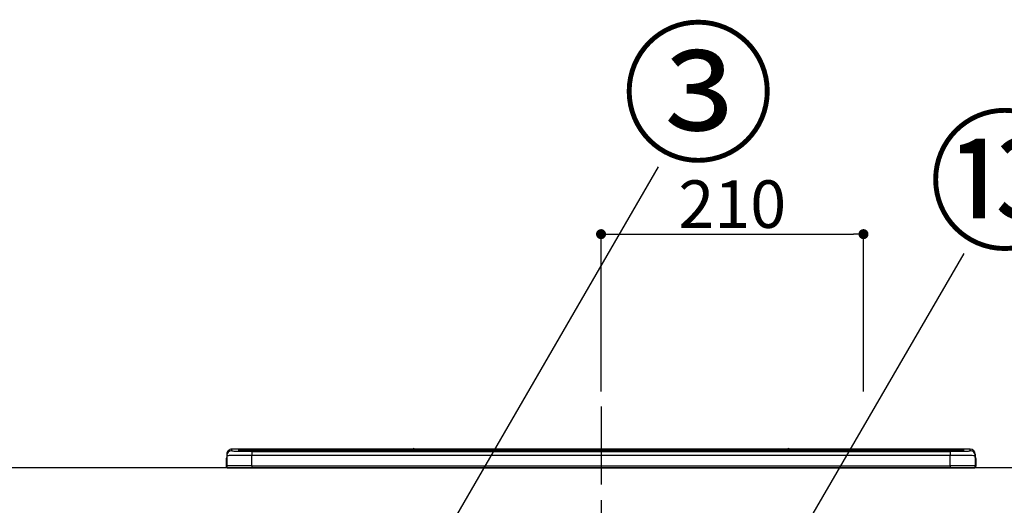
# Model space of a CAD drawing. Extents: x 55896 to 82369, y -22065 to -13195.
# Drawn here: x 60001 to 60789, y -19175 to -18787 of the extents above; entities that cross this region are included whole.
import ezdxf

# ---------------------------------------------------------------- set-up
doc = ezdxf.new("R2010")
doc.units = 0
doc.header["$LTSCALE"] = 50
doc.header["$MEASUREMENT"] = 0
doc.linetypes.add('CENTER', pattern=[2, 1.25, -0.25, 0.25, -0.25])
doc.layers.get('0').update_dxf_attribs({"linetype": 'CONTINUOUS'})
doc.layers.get('DEFPOINTS').update_dxf_attribs({"color": 146, "linetype": 'CONTINUOUS'})
for name, color, linetype in [('126-甲板', 2, 'CONTINUOUS'), ('150-機器', 8, 'CONTINUOUS'), ('161-番号', 110, 'CONTINUOUS')]:
    doc.layers.add(name, color=color, linetype=linetype)
doc.styles.add('KH001', font='txt')
doc.dimstyles.new('KH1xx015', dxfattribs={"dimscale": 10, "dimtxt": 3.8, "dimasz": 0.8, "dimexe": 0.3, "dimexo": 1.2, "dimgap": 0.5, "dimtad": 3, "dimdec": 1, "dimdsep": 46, "dimlunit": 6, "dimtxsty": 'KH001', "dimblk": 'DOT', "dimcen": 1, "dimdle": 1, "dimclrd": 256, "dimclre": 256, "dimclrt": 256, "dimadec": 0, "dimazin": 0, "dimtfac": 1, "dimtdec": 1, "dimtix": 1, "dimtmove": 2, "dimatfit": 3, "dimldrblk": 'CLOSEDBLANK', "dimfxl": 1, "dimtolj": 1, "dimtzin": 0, "dimlwd": -1, "dimlwe": -1, "dimarcsym": 0})
doc.dimstyles.new('KH1xx030', dxfattribs={"dimscale": 30, "dimtxt": 2, "dimasz": 0.6, "dimexe": 0.3, "dimexo": 1.2, "dimgap": 0.5, "dimtad": 3, "dimdec": 1, "dimdsep": 46, "dimlunit": 6, "dimtxsty": 'KH001', "dimblk": 'DOT', "dimcen": 1, "dimdle": 1, "dimclrd": 256, "dimclre": 256, "dimclrt": 256, "dimadec": 0, "dimazin": 0, "dimtfac": 1, "dimtdec": 1, "dimtix": 1, "dimtmove": 2, "dimatfit": 3, "dimldrblk": 'CLOSEDBLANK', "dimfxl": 1, "dimtolj": 1, "dimtzin": 0, "dimlwd": -1, "dimlwe": -1, "dimarcsym": 0})

# ---------------------------------------------------------------- blocks, each defined once
blk = doc.blocks.new('_Dot')
at = {"color": 0, "linetype": 'ByBlock', "lineweight": -2}
blk.add_line((-0.5, 0), (-1, 0), dxfattribs=at)
at = {"color": 0, "linetype": 'ByBlock', "const_width": 0.5}
blk.add_lwpolyline([(-0.25, 0, 1), (0.25, 0, 1)], format="xyb", close=True, dxfattribs=at)
blk = doc.blocks.new('HT-F6S_S')
at = {"layer": '150-機器', "color": 161, "linetype": 'CENTER'}
blk.add_line((0, 49.1), (0, -286.92), dxfattribs=at)
at = {"layer": '150-機器', "color": 13, "linetype": 'Continuous'}
for p, q in [((-299.57, 7.73), (-299.5, 7.97)), ((-299.5, 10.93), (-299.5, 9.68)), ((-299.5, 9.68), (-299.5, 1.5)), ((-295.5, 13.68), (-295.5, 14.93)), ((-150.73, 14.93), (-295.5, 14.93)), ((-150.73, 14.93), (-295.5, 14.93)), ((-295.5, 14.93), (-295.5, 14.93)), ((-290, 14.71), (-290, 13.69)), ((-290, 13.69), (-289.9, 13.68)), ((-289.9, 13.68), (-289.9, 13.68)), ((-289.5, 13.61), (-289.5, 14.21)), ((-289.5, 13.61), (-289.5, 14.21)), ((-284.5, 14.86), (-284.5, 14.36)), ((-284.5, 14.86), (284.5, 14.86)), ((284.5, 14.36), (-284.5, 14.36)), ((-284.5, 13.83), (-284.5, 14.36)), ((234.74, 13.83), (-284, 13.83)), ((279.5, 13.42), (-279.5, 13.42)), ((-279.5, 13.42), (-279.5, 13.42)), ((279.5, 13.42), (-279.5, 13.42)), ((-279.5, 13.25), (-279.5, 9.93)), ((-279.5, 13.25), (279.5, 13.25)), ((-279.5, 1.75), (-279.5, 9.93)), ((279.5, 9.93), (-279.5, 9.93)), ((-253.25, 13.56), (-253.25, 13.42)), ((-241.25, 13.59), (-252.25, 13.59)), ((-240.25, 13.56), (-240.25, 13.42)), ((-240.25, 13.42), (-240.25, 13.56)), ((-219, 13.56), (-219, 13.42)), ((-207, 13.59), (-218, 13.59)), ((-206, 13.56), (-206, 13.42)), ((-206, 13.42), (-206, 13.56)), ((-200, 13.56), (-200, 13.42)), ((-169, 13.59), (-199, 13.59)), ((-168, 13.56), (-168, 13.42)), ((-168, 13.42), (-168, 13.56)), ((-162, 13.56), (-162, 13.42)), ((-150, 13.59), (-161, 13.59)), ((-150.69, 14.88), (-150.74, 14.89)), ((-150.74, 14.89), (-150.74, 14.89)), ((-150.52, 14.88), (-150.69, 14.88)), ((-150.28, 14.87), (-150.52, 14.88)), ((-150, 14.87), (-150.28, 14.87)), ((-149.72, 14.87), (-150, 14.87)), ((-149.48, 14.88), (-149.72, 14.87)), ((-149.31, 14.88), (-149.48, 14.88)), ((-149.26, 14.89), (-149.31, 14.88)), ((149.27, 14.93), (-149.27, 14.93)), ((149.27, 14.93), (-149.27, 14.93)), ((-149.26, 14.89), (-149.26, 14.89)), ((-149, 13.56), (-149, 13.42)), ((-149, 13.42), (-149, 13.56)), ((-120.66, 13.56), (-120.66, 13.42)), ((-108.66, 13.58), (-119.66, 13.58)), ((-107.66, 13.56), (-107.66, 13.42)), ((-107.66, 13.42), (-107.66, 13.56)), ((-101.66, 13.56), (-101.66, 13.42)), ((-89.66, 13.58), (-100.66, 13.58)), ((-88.66, 13.56), (-88.66, 13.42)), ((-88.66, 13.42), (-88.66, 13.56)), ((-82.66, 13.56), (-82.66, 13.42)), ((-70.66, 13.58), (-81.66, 13.58)), ((-69.66, 13.56), (-69.66, 13.42)), ((-69.66, 13.42), (-69.66, 13.56)), ((-63.66, 13.56), (-63.66, 13.42)), ((-32.66, 13.58), (-62.66, 13.58)), ((-31.66, 13.56), (-31.66, 13.42)), ((-31.66, 13.42), (-31.66, 13.56)), ((-25.66, 13.56), (-25.66, 13.42)), ((-13.66, 13.58), (-24.66, 13.58)), ((-12.66, 13.56), (-12.66, 13.42)), ((-12.66, 13.42), (-12.66, 13.56)), ((19.34, 13.56), (19.34, 13.42)), ((31.34, 13.58), (20.34, 13.58)), ((32.34, 13.56), (32.34, 13.42)), ((32.34, 13.42), (32.34, 13.56)), ((38.34, 13.56), (38.34, 13.42)), ((69.34, 13.58), (39.34, 13.58)), ((70.34, 13.56), (70.34, 13.42)), ((70.34, 13.42), (70.34, 13.56)), ((122.75, 13.56), (122.75, 13.42)), ((134.75, 13.58), (123.75, 13.58)), ((135.75, 13.42), (135.75, 13.56)), ((135.75, 13.56), (135.75, 13.42)), ((141.75, 13.56), (141.75, 13.42)), ((172.75, 13.58), (142.75, 13.58)), ((149.26, 14.89), (149.26, 14.89)), ((149.26, 14.89), (149.31, 14.88)), ((149.31, 14.88), (149.48, 14.88)), ((149.48, 14.88), (149.72, 14.87)), ((149.72, 14.87), (150, 14.87)), ((150, 14.87), (150.28, 14.87)), ((150.28, 14.87), (150.52, 14.88)), ((150.52, 14.88), (150.69, 14.88)), ((150.69, 14.88), (150.74, 14.89)), ((295.5, 14.93), (150.73, 14.93)), ((295.5, 14.93), (150.73, 14.93)), ((150.74, 14.89), (150.74, 14.89)), ((173.75, 13.56), (173.75, 13.42)), ((173.75, 13.42), (173.75, 13.56)), ((179.75, 13.56), (179.75, 13.42)), ((191.75, 13.58), (180.75, 13.58)), ((192.75, 13.56), (192.75, 13.42)), ((192.75, 13.42), (192.75, 13.56)), ((234.74, 13.9), (234.74, 13.51)), ((234.74, 13.51), (234.74, 13.42)), ((250.74, 13.93), (235.74, 13.93)), ((235.74, 13.48), (250.74, 13.48)), ((235.74, 13.48), (235.74, 13.42)), ((250.74, 13.48), (250.74, 13.42)), ((251.74, 13.51), (251.74, 13.9)), ((251.74, 13.9), (251.74, 13.42)), ((284, 13.83), (251.74, 13.83)), ((251.74, 13.51), (251.74, 13.42)), ((279.5, 13.42), (279.5, 13.42)), ((279.5, 13.25), (279.5, 9.93)), ((279.5, 1.75), (279.5, 9.93)), ((284.5, 14.86), (284.5, 14.36)), ((284.5, 13.83), (284.5, 14.36)), ((289.5, 13.61), (289.5, 14.21)), ((289.5, 13.61), (289.5, 14.21)), ((289.9, 13.68), (289.88, 13.68)), ((290, 13.69), (289.9, 13.68)), ((290, 13.69), (289.97, 13.68)), ((290, 14.71), (290, 13.69)), ((295.5, 13.68), (295.5, 14.93)), ((295.5, 14.93), (295.5, 14.93)), ((299.5, 10.93), (299.5, 9.68)), ((299.5, 8.69), (299.5, 10.93)), ((299.5, 9.68), (299.5, 1.5)), ((299.5, 8.69), (299.5, 7)), ((-299.9, 7.4), (-299.6, 7.4)), ((-299.9, 7.4), (-299.9, 1.5)), ((-299.6, 7.4), (-299.57, 7.73)), ((-299.6, 0.6), (-299.6, 7.4)), ((-298.4, 0), (-298, 0)), ((-298, 0), (298, 0)), ((-279.5, 1.75), (-279.5, 0)), ((-279.5, 1.75), (279.5, 1.75)), ((279.5, 1.75), (279.5, 0)), ((299.5, 7), (299.5, 1.5)), ((299.6, 0.6), (299.6, 7.4)), ((299.9, 7.4), (299.6, 7.4)), ((299.9, 7.4), (299.9, 1.5)), ((299.9, 7.4), (299.9, 7.4)), ((299.9, 1.5), (299.9, 7.4)), ((299.9, 1.5), (299.9, 1.5))]:
    blk.add_line(p, q, dxfattribs=at)
for points in [[(-279.5, 9.93), (-281.99, 9.93), (-284.45, 9.92), (-286.83, 9.91), (-289.09, 9.9), (-291.2, 9.88), (-293.13, 9.86), (-294.85, 9.84), (-296.33, 9.81), (-297.55, 9.79), (-298.48, 9.76), (-299.12, 9.73), (-299.45, 9.7), (-299.5, 9.68)], [(-295.5, 13.68), (-295.38, 13.63), (-295.12, 13.59)], [(-295.12, 13.59), (-294.57, 13.54), (-293.78, 13.49), (-292.77, 13.44), (-291.55, 13.4), (-290.15, 13.36), (-288.57, 13.33), (-286.86, 13.3), (-285.03, 13.28), (-283.12, 13.27), (-281.14, 13.26), (-279.5, 13.25)], [(279.5, 13.25), (281.49, 13.26), (283.46, 13.27), (285.36, 13.28), (287.17, 13.31), (288.86, 13.33), (290.41, 13.37), (291.78, 13.41), (292.96, 13.45), (293.94, 13.5), (294.68, 13.55), (295.19, 13.6), (295.46, 13.65), (295.5, 13.68)], [(299.5, 9.68), (299.34, 9.71), (298.88, 9.74), (298.11, 9.77), (297.05, 9.8), (295.72, 9.83), (294.13, 9.85), (292.32, 9.87), (290.31, 9.89), (288.12, 9.9), (285.81, 9.92), (283.39, 9.92), (280.91, 9.93), (279.5, 9.93)], [(-279.5, 1.75), (-281.99, 1.75), (-284.45, 1.74), (-286.83, 1.73), (-289.09, 1.72), (-291.2, 1.7), (-293.13, 1.68), (-294.85, 1.66), (-296.33, 1.64), (-297.55, 1.61), (-298.48, 1.58), (-299.12, 1.55), (-299.45, 1.52), (-299.5, 1.5)], [(299.5, 1.5), (299.34, 1.53), (298.88, 1.56), (298.11, 1.59), (297.05, 1.62), (295.72, 1.65), (294.13, 1.67), (292.32, 1.69), (290.31, 1.71), (288.12, 1.73), (285.81, 1.74), (283.39, 1.75), (280.91, 1.75), (279.5, 1.75)]]:
    blk.add_lwpolyline(points, dxfattribs=at)
for centre, radius, start, end in [((-297.9, 7.4), 2, 143.13047, 179.99996), ((-295.5, 10.93), 4, 89.9901, 179.99014), ((-295.5, 9.68), 4, 89.98993, 179.99075), ((-285.88, -37.56), 52.43, 88.49188, 94.50719), ((-290, 14.21), 0.5, 0.00977, 90.00923), ((-282.09, 117.05), 103.66, 265.64518, 271.43408), ((-285.56, -35.83), 50.2, 88.79358, 94.50522), ((-285.25, -34.02), 47.87, 88.50461, 94.49434), ((-252.5, 4.02), 9.57, 88.50448, 94.49441), ((-241, 4.01), 9.57, 85.50568, 91.49538), ((-218.25, 4.01), 9.57, 88.50473, 94.49421), ((-206.75, 4.01), 9.57, 85.50579, 91.49527), ((-199.25, 4.01), 9.57, 88.5047, 94.49428), ((-168.75, 4.01), 9.57, 85.50579, 91.49527), ((-161.25, 4.01), 9.57, 88.50488, 94.49405), ((-150, 14.59), 0.801, 22.05776, 157.94224), ((-149.75, 4.01), 9.57, 85.50595, 91.49512), ((-119.91, 4.01), 9.57, 88.50467, 94.4944), ((-108.41, 4.01), 9.57, 85.50566, 91.4953), ((-100.91, 4.01), 9.57, 88.50474, 94.49431), ((-89.41, 4.01), 9.57, 85.50566, 91.4953), ((-81.91, 4.01), 9.57, 88.50474, 94.49431), ((-70.41, 4.01), 9.57, 85.50569, 91.49526), ((-62.91, 4.01), 9.57, 88.50464, 94.49442), ((-32.41, 4.01), 9.57, 85.50568, 91.49528), ((-24.91, 4.01), 9.57, 88.5047, 94.49434), ((-13.41, 4.01), 9.57, 85.50564, 91.4953), ((20.09, 4.01), 9.57, 88.5047, 94.49434), ((31.59, 4.01), 9.57, 85.50563, 91.49531), ((39.09, 4.01), 9.57, 88.5047, 94.49435), ((69.59, 4.01), 9.57, 85.50569, 91.49526), ((123.5, 4.01), 9.57, 88.50474, 94.49431), ((135, 4.01), 9.57, 85.50561, 91.49534), ((142.5, 4.01), 9.57, 88.50481, 94.49423), ((150, 14.59), 0.801, 22.05776, 157.94224), ((173, 4.01), 9.57, 85.50561, 91.49534), ((180.5, 4.01), 9.57, 88.50481, 94.49423), ((192, 4.02), 9.57, 85.50554, 91.49537), ((235.49, 4.36), 9.57, 88.50481, 94.49423), ((235.49, 23.05), 9.57, 265.50553, 271.49554), ((250.99, 4.36), 9.57, 85.50555, 91.49536), ((250.99, 23.05), 9.57, 268.50455, 274.49443), ((282.09, 117.08), 103.7, 268.56659, 274.3531), ((285.25, -34.02), 47.87, 85.50561, 91.49542), ((285.88, -37.56), 52.43, 85.49277, 91.50816), ((285.56, -35.83), 50.2, 85.49472, 91.20648), ((290, 14.21), 0.5, 89.99077, 179.99023), ((295.5, 10.93), 4, 0.01011, 90.00965), ((295.5, 9.68), 4, 0.00925, 90.01007), ((297.9, 7.4), 1.7, 0.00004, 29.38336), ((297.9, 7.4), 2, 0.00004, 40.11986), ((297.9, 7.4), 2, 0.00004, 39.88079), ((-298.4, 1.5), 1.5, 180.03496, 216.83381), ((-298.4, 1.5), 1.5, 216.8699, 270), ((-298, 1.5), 1.5, 179.99996, 270), ((298, 1.5), 1.5, 270, 0.00004), ((298, 1.5), 1.5, 270, 0.00004), ((298.4, 1.5), 1.5, 270, 323.1301), ((298.4, 1.5), 1.5, 270, 323.1301), ((298.4, 1.5), 1.5, 323.0852, 0.04603), ((298.4, 1.5), 1.5, 323.16619, 359.96504)]:
    blk.add_arc(centre, radius, start, end, dxfattribs=at)
blk = doc.blocks.new('*D196')
at = {"layer": 'DEFPOINTS', "transparency": 16777216}
for p, q in [((60466.37, -19083.78), (60466.37, -18954.99)), ((60676.37, -19083.78), (60676.37, -18954.99)), ((60474.37, -18957.99), (60668.37, -18957.99))]:
    blk.add_line(p, q, dxfattribs=at)
at = {"layer": 'DEFPOINTS', "color": 0, "transparency": 16777216}
for p in [(60676.37, -18957.99), (60466.37, -19095.78), (60676.37, -19095.78)]:
    blk.add_point(p, dxfattribs=at)
at = {"layer": 'DEFPOINTS', "transparency": 16777216, "xscale": 8, "yscale": 8, "zscale": 8, "rotation": 180}
blk.add_blockref('_Dot', (60466.37, -18957.99), dxfattribs=at)
at = {"layer": 'DEFPOINTS', "transparency": 16777216, "xscale": 8, "yscale": 8, "zscale": 8}
blk.add_blockref('_Dot', (60676.37, -18957.99), dxfattribs=at)
at = {"layer": 'DEFPOINTS', "transparency": 16777216, "insert": (60571.37, -18933.99), "char_height": 38, "attachment_point": 5, "style": 'KH001'}
blk.add_mtext('\\A1;210', dxfattribs=at)
blk = doc.blocks.new('_ClosedBlank')
at = {"color": 0, "linetype": 'ByBlock', "lineweight": -2}
for p, q in [((-1, 0.167), (0, 0)), ((-1, 0.167), (-1, -0.167)), ((0, 0), (-1, -0.167))]:
    blk.add_line(p, q, dxfattribs=at)

msp = doc.modelspace()

# ---------------------------------------------------------------- linework, layer by layer
at = {"layer": '126-甲板'}
msp.add_lwpolyline([(61166.37, -19144.89), (59994.37, -19144.89), (59994.37, -19184.89), (61166.37, -19184.89)], close=True, dxfattribs=at)

# ---------------------------------------------------------------- block references
at = {"layer": '150-機器'}
msp.add_blockref('HT-F6S_S', (60466.37, -19144.89), dxfattribs=at)

# ---------------------------------------------------------------- texts
at = {"layer": '161-番号', "char_height": 90, "attachment_point": 1, "style": 'KH001'}
for s, insert in [('③', (60482.73, -18800.41)), ('⑬', (60727.99, -18870.9))]:
    msp.add_mtext(s, dxfattribs=dict(at, insert=insert))

# ---------------------------------------------------------------- dimensions: what is measured, and where the dimension line sits
at = {"layer": 'DEFPOINTS'}
dim = msp.add_linear_dim(base=(60676.37, -18957.99), p1=(60466.37, -19095.78), p2=(60676.37, -19095.78), dimstyle='KH1xx015', dxfattribs=at)
dim.commit()
dim.dimension.update_dxf_attribs({"geometry": '*D196', "text_midpoint": (60571.37, -18933.99)})

# ---------------------------------------------------------------- leaders
at = {"layer": '161-番号'}
for points in [[(60196.25, -19449.38), (60512.38, -18904.22)], [(60569.92, -19295.27), (60756.93, -18973.44)]]:
    msp.add_leader(points, dimstyle='KH1xx030', override={"dimasz": 2, "dimgap": 0.5, "dimtad": 1}, dxfattribs=at)

doc.saveas('drawing.dxf')
